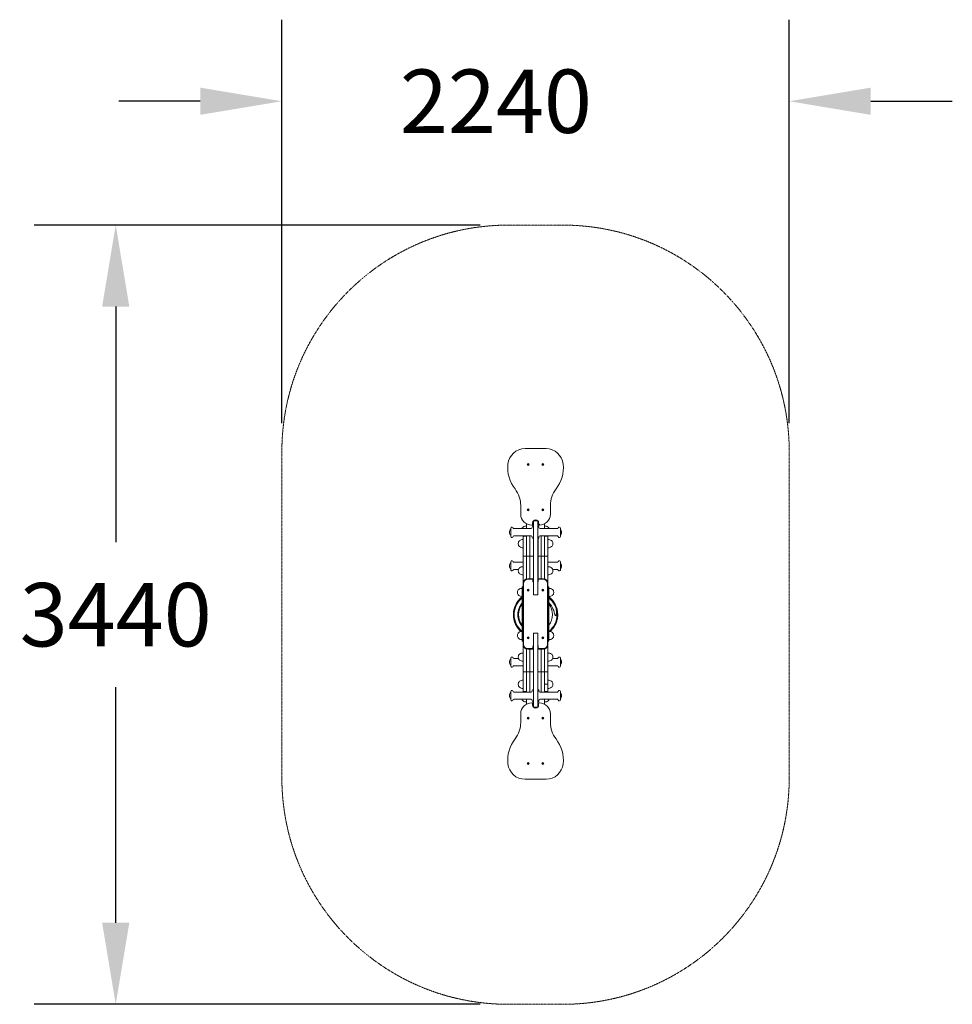
# Model space of a CAD drawing. Units: millimetres. Extents: x -2277 to 1840, y -1720 to 2627.
import ezdxf

# ---------------------------------------------------------------- set-up
doc = ezdxf.new("R2010")
doc.units = ezdxf.units.MM
doc.header["$LTSCALE"] = 0.2
doc.linetypes.add('STRICHLINIE2', pattern=[9.525, 6.35, -3.175])
for name, color, linetype, lineweight in [('Bemaßung Sicherheitsbereich', 5, 'Continuous', 18), ('Konstruktion', 1, 'Continuous', 0), ('Sicherheitsber.', 142, 'STRICHLINIE2', 15)]:
    doc.layers.add(name, color=color, linetype=linetype, lineweight=lineweight)
doc.dimstyles.new('Standard$0', dxfattribs={"dimtxt": 0.18, "dimasz": 0.18, "dimexe": 0.18, "dimexo": 0.0625, "dimgap": 0.09, "dimtad": 0, "dimtih": 1, "dimtoh": 1, "dimdec": 4, "dimzin": 0, "dimdsep": 46, "dimtxsty": 'Standard', "dimcen": 0.09, "dimadec": 0, "dimazin": 0, "dimtfac": 1, "dimtdec": 4, "dimtofl": 0, "dimtmove": 0, "dimatfit": 3, "dimfxl": 0, "dimtolj": 1, "dimtzin": 0, "dimarcsym": 0})

# ---------------------------------------------------------------- blocks, each defined once
blk = doc.blocks.new('*D4')
at = {"layer": 'Bemaßung Sicherheitsbereich', "color": 0, "lineweight": -2, "transparency": 16777216}
for p, q in [((-1120, 845), (-1120, 2626.9)), ((1120, 845), (1120, 2626.9)), ((-1480, 2266.9), (-1840, 2266.9)), ((1480, 2266.9), (1840, 2266.9))]:
    blk.add_line(p, q, dxfattribs=at)
at = {"layer": 'Bemaßung Sicherheitsbereich', "color": 0, "transparency": 16777216}
for points in [[(-1480, 2326.9), (-1480, 2206.9), (-1120, 2266.9)], [(1480, 2326.9), (1480, 2206.9), (1120, 2266.9)]]:
    blk.add_solid(points, dxfattribs=at)
at = {"layer": 'Defpoints', "color": 0, "transparency": 16777216}
for p in [(-1120, 2266.9), (-1120, 720), (1120, 720)]:
    blk.add_point(p, dxfattribs=at)
at = {"layer": 'Bemaßung Sicherheitsbereich', "color": 0, "transparency": 16777216, "insert": (-175, 2266.9), "char_height": 280, "attachment_point": 5}
blk.add_mtext('\\A1;2240', dxfattribs=at)
blk = doc.blocks.new('*D5')
at = {"layer": 'Bemaßung Sicherheitsbereich', "color": 0, "lineweight": -2, "transparency": 16777216}
for p, q in [((-245, 1720), (-2213.5, 1720)), ((-1853.5, 1360), (-1853.5, 320)), ((-1853.5, -1360), (-1853.5, -320)), ((-245, -1720), (-2213.5, -1720))]:
    blk.add_line(p, q, dxfattribs=at)
at = {"layer": 'Bemaßung Sicherheitsbereich', "color": 0, "transparency": 16777216}
for points in [[(-1913.5, 1360), (-1793.5, 1360), (-1853.5, 1720)], [(-1913.5, -1360), (-1793.5, -1360), (-1853.5, -1720)]]:
    blk.add_solid(points, dxfattribs=at)
at = {"layer": 'Defpoints', "color": 0, "transparency": 16777216}
for p in [(-120, 1720), (-1853.5, -1720), (-120, -1720)]:
    blk.add_point(p, dxfattribs=at)
at = {"layer": 'Bemaßung Sicherheitsbereich', "color": 0, "transparency": 16777216, "insert": (-1853.5, 0), "char_height": 280, "attachment_point": 5}
blk.add_mtext('\\A1;3440', dxfattribs=at)

msp = doc.modelspace()

# ---------------------------------------------------------------- linework, layer by layer
at = {"layer": 'Konstruktion', "extrusion": (0, 0, -1)}
for p, q in [((46.3, 733.1), (-46.4, 733.1)), ((-34, 663.2), (-33.3, 665.1)), ((-32.7, 661.7), (-34, 663.2)), ((-33.3, 665.1), (-31.4, 665.5)), ((-30.7, 662.1), (-32.7, 661.7)), ((-31.4, 665.5), (-30.1, 663.9)), ((-30.1, 663.9), (-30.7, 662.1)), ((30, 663.2), (30.7, 665.1)), ((31.3, 661.7), (30, 663.2)), ((30.7, 665.1), (32.6, 665.5)), ((33.3, 662.1), (31.3, 661.7)), ((32.6, 665.5), (33.9, 663.9)), ((33.9, 663.9), (33.3, 662.1)), ((-65.5, 482), (-65.5, 444)), ((65.4, 444), (65.4, 482)), ((-34, 463.2), (-33.3, 465.1)), ((-32.7, 461.7), (-34, 463.2)), ((-33.3, 465.1), (-31.4, 465.5)), ((-30.7, 462.1), (-32.7, 461.7)), ((-31.4, 465.5), (-30.1, 463.9)), ((-30.1, 463.9), (-30.7, 462.1)), ((30, 463.2), (30.7, 465.1)), ((31.3, 461.7), (30, 463.2)), ((30.7, 465.1), (32.6, 465.5)), ((33.3, 462.1), (31.3, 461.7)), ((32.6, 465.5), (33.9, 463.9)), ((33.9, 463.9), (33.3, 462.1)), ((-39.5, 401.1), (-39.5, 399.1)), ((-39.5, 399.1), (-39.5, 379.9)), ((-17, 395.5), (-12.5, 395.5)), ((-13.5, 405.6), (-13.5, 399.5)), ((-12.5, 395.5), (-13.5, 399.5)), ((-11.5, 395.7), (-11.5, 390.8)), ((-9.5, 408.3), (-9.5, 415.1)), ((9.5, 415.1), (-9.5, 415.1)), ((-9.5, 408.3), (-9.5, 407.9)), ((-9.5, 322.8), (-9.5, 407.9)), ((9.5, 415.1), (9.5, 408.3)), ((9.5, 407.9), (9.5, 408.3)), ((9.5, 407.9), (9.5, 322.8)), ((9.5, 398.5), (13.5, 399.5)), ((11.5, 390.8), (11.5, 395.7)), ((13.5, 399.5), (12.5, 395.5)), ((12.5, 395.5), (16.9, 395.5)), ((13.5, 399.5), (13.5, 405.6)), ((16.9, 399.5), (13.5, 399.5)), ((16.9, 395.5), (16.9, 399.5)), ((39.5, 399.1), (39.5, 401.1)), ((39.5, 379.9), (39.5, 399.1)), ((-114.7, 365.8), (-114.7, 361.9)), ((-109.5, 382.1), (-109.5, 345.6)), ((-103.5, 386.1), (-105.5, 386.1)), ((-20, 379.9), (-96.5, 379.9)), ((-20, 347.9), (-96.5, 347.9)), ((-55.2, 387.1), (-55.2, 387.1)), ((-55.2, 387.1), (-55.2, 387.1)), ((-39.5, 347.9), (-39.5, 258.3)), ((-24.5, 347.9), (-24.5, 258.3)), ((-15, 386.9), (-15, 384.9)), ((-9.5, 390.9), (-11, 390.9)), ((9.5, 390.9), (11, 390.9)), ((15, 384.9), (15, 386.9)), ((20, 379.9), (96.5, 379.9)), ((20, 347.9), (96.5, 347.9)), ((24.5, 347.9), (24.5, 258.3)), ((24.5, 258.3), (24.5, 347.9)), ((39.5, 258.3), (39.5, 347.9)), ((55.2, 387.1), (55.2, 387.1)), ((103.5, 386.1), (105.5, 386.1)), ((109.5, 345.6), (109.5, 382.1)), ((114.6, 361.9), (114.6, 365.8)), ((-103.5, 341.6), (-105.5, 341.6)), ((-76.3, 315), (-76.3, 312.5)), ((-70.2, 327.1), (-70.2, 327.1)), ((-70.2, 327.1), (-70.2, 327.1)), ((-54.5, 313), (-54.5, 344.3)), ((-54.5, 313), (-54.5, 257.8)), ((-52.5, 346.3), (-41.5, 346.3)), ((-15, 342.9), (-15, 340.9)), ((-9.5, 336.9), (-11, 336.9)), ((-9.5, 322.8), (-9.5, 316)), ((-9.5, 289.4), (-9.5, 316)), ((9.5, 336.9), (11, 336.9)), ((9.5, 316), (9.5, 322.8)), ((9.5, 316), (9.5, 289.4)), ((11.5, 258.3), (11.5, 336.9)), ((15, 340.9), (15, 342.9)), ((52.5, 346.3), (41.5, 346.3)), ((54.5, 344.3), (54.5, 313)), ((54.5, 257.8), (54.5, 313)), ((70.2, 327.1), (70.2, 327.1)), ((76.2, 312.5), (76.2, 315)), ((103.5, 341.6), (105.5, 341.6)), ((-70.2, 300.5), (-70.2, 300.5)), ((-9.5, 262.2), (-9.5, 289.4)), ((-9.5, 244.1), (-9.5, 262.2)), ((9.5, 289.4), (9.5, 262.2)), ((9.5, 262.2), (9.5, 244.1)), ((70.2, 300.5), (70.2, 300.5)), ((70.2, 300.5), (70.2, 300.5)), ((-114.7, 217.5), (-114.7, 213.6)), ((-109.5, 233.8), (-109.5, 197.3)), ((-103.5, 237.8), (-105.5, 237.8)), ((-54.5, 231.5), (-96.5, 231.5)), ((-54.5, 257.8), (-54.5, 138.3)), ((-41.5, 258.3), (-52.5, 258.3)), ((-39.5, 258.3), (-39.5, 157.6)), ((-39.5, 157.6), (-39.5, 257.8)), ((-26.5, 258.3), (-37.5, 258.3)), ((-24.5, 158.3), (-24.5, 258.3)), ((-24.5, 258.3), (-24.5, 158.3)), ((-11.5, 258.3), (-22.5, 258.3)), ((-9.5, 244.1), (-9.5, 203.7)), ((9.5, 203.7), (9.5, 244.1)), ((11.5, 158.3), (11.5, 258.3)), ((11.5, 258.3), (22.5, 258.3)), ((24.5, 258.3), (24.5, 158.3)), ((24.5, 158.3), (24.5, 258.3)), ((26.5, 258.3), (37.5, 258.3)), ((39.5, 157.6), (39.5, 258.3)), ((39.5, 257.8), (39.5, 157.6)), ((52.5, 258.3), (41.5, 258.3)), ((54.5, 138.3), (54.5, 257.8)), ((54.5, 231.5), (96.5, 231.5)), ((103.5, 237.8), (105.5, 237.8)), ((109.5, 197.3), (109.5, 233.8)), ((114.6, 213.6), (114.6, 217.5)), ((-103.5, 193.3), (-105.5, 193.3)), ((-75.6, 199.5), (-96.5, 199.5)), ((-76.3, 195.1), (-76.3, 192.5)), ((-70.2, 207.1), (-70.2, 207.1)), ((-70.2, 207.1), (-70.2, 207.1)), ((-70.2, 180.5), (-70.2, 180.5)), ((-9.5, 191.4), (-9.5, 203.7)), ((-9.5, 191.4), (-9.5, 190.4)), ((-9.5, 190.4), (-9.5, 93.9)), ((9.5, 203.7), (9.5, 191.4)), ((9.5, 190.4), (9.5, 191.4)), ((9.5, 93.9), (9.5, 190.4)), ((70.2, 207.1), (70.2, 207.1)), ((70.2, 180.5), (70.2, 180.5)), ((70.2, 180.5), (70.2, 180.5)), ((75.6, 199.5), (96.5, 199.5)), ((76.2, 192.5), (76.2, 195.1)), ((103.5, 193.3), (105.5, 193.3)), ((-54.5, 138.3), (-54.5, -131.7)), ((-52.5, -131.7), (-52.5, 138.3)), ((-9.5, 158.3), (-34.5, 158.3)), ((-34.5, 156.3), (-11.5, 156.3)), ((-11.5, 156.3), (-11.5, 147.3)), ((34.5, 158.3), (9.5, 158.3)), ((11.5, 156.3), (34.5, 156.3)), ((11.5, 147.3), (11.5, 156.3)), ((52.5, 138.3), (52.5, -131.7)), ((54.5, -131.7), (54.5, 138.3)), ((-80.2, 99.5), (-80.2, 97)), ((-74.2, 111.6), (-74.2, 111.6)), ((-74.2, 111.6), (-74.2, 111.6)), ((-58.5, 117.3), (-58.5, 123.3)), ((-58.5, 123.3), (-54.5, 123.3)), ((-58.5, 117.3), (-58.5, 104.9)), ((-58.5, 104.9), (-58.5, -98.3)), ((-34, 108.3), (-33, 110)), ((-33, 106.5), (-34, 108.3)), ((-33, 110), (-31, 110)), ((-31, 106.5), (-33, 106.5)), ((-31, 110), (-30, 108.3)), ((-30, 108.3), (-31, 106.5)), ((-9.5, 87.8), (-9.5, 93.9)), ((9.5, 87.8), (-9.5, 87.8)), ((9.5, 93.9), (9.5, 87.8)), ((30, 108.3), (31, 110)), ((31, 106.5), (30, 108.3)), ((31, 110), (33, 110)), ((33, 106.5), (31, 106.5)), ((33, 110), (34, 108.3)), ((34, 108.3), (33, 106.5)), ((54.5, 123.3), (58.5, 123.3)), ((58.5, 123.3), (58.5, 117.3)), ((58.5, 104.9), (58.5, 117.3)), ((58.5, -98.3), (58.5, 104.9)), ((74.2, 111.6), (74.2, 111.6)), ((80.2, 97), (80.2, 99.5)), ((-74.2, 85), (-74.2, 85)), ((74.2, 85), (74.2, 85)), ((74.2, 85), (74.2, 85)), ((-74.2, -78.4), (-74.2, -78.4)), ((-9.5, -87.3), (-9.5, -81.3)), ((-9.5, -81.3), (9.5, -81.3)), ((9.5, -81.3), (9.5, -87.3)), ((74.2, -78.4), (74.2, -78.4)), ((-80.2, -90.5), (-80.2, -93)), ((-74.2, -105), (-74.2, -105)), ((-58.5, -98.3), (-58.5, -110.8)), ((-58.5, -116.7), (-58.5, -110.8)), ((-54.5, -116.7), (-58.5, -116.7)), ((-34, -101.7), (-33, -100)), ((-33, -103.5), (-34, -101.7)), ((-33, -100), (-31, -100)), ((-31, -103.5), (-33, -103.5)), ((-31, -100), (-30, -101.7)), ((-30, -101.7), (-31, -103.5)), ((-9.5, -87.3), (-9.5, -183.9)), ((9.5, -183.9), (9.5, -87.3)), ((30, -101.7), (31, -100)), ((31, -103.5), (30, -101.7)), ((31, -100), (33, -100)), ((33, -103.5), (31, -103.5)), ((33, -100), (34, -101.7)), ((34, -101.7), (33, -103.5)), ((58.5, -116.7), (54.5, -116.7)), ((58.5, -110.8), (58.5, -98.3)), ((58.5, -110.8), (58.5, -116.7)), ((74.2, -105), (74.2, -105)), ((80.2, -93), (80.2, -90.5)), ((-54.5, -131.7), (-54.5, -251.3)), ((-39.5, -151.1), (-39.5, -251.8)), ((-39.5, -251.3), (-39.5, -151.1)), ((-11.5, -149.7), (-34.5, -149.7)), ((-34.5, -151.7), (-9.5, -151.7)), ((-24.5, -251.8), (-24.5, -151.7)), ((-24.5, -151.7), (-24.5, -251.8)), ((-11.5, -140.7), (-11.5, -149.7)), ((9.5, -151.7), (34.5, -151.7)), ((11.5, -149.7), (11.5, -140.7)), ((34.5, -149.7), (11.5, -149.7)), ((24.5, -151.7), (24.5, -251.8)), ((24.5, -251.8), (24.5, -151.7)), ((39.5, -151.1), (39.5, -251.3)), ((39.5, -251.8), (39.5, -151.1)), ((54.5, -251.3), (54.5, -131.7)), ((-114.7, -207), (-114.7, -210.9)), ((-109.5, -190.7), (-109.5, -227.2)), ((-103.5, -186.7), (-105.5, -186.7)), ((-75.6, -193), (-96.5, -193)), ((-76.3, -186), (-76.3, -188.5)), ((-70.2, -174), (-70.2, -173.9)), ((-70.2, -173.9), (-70.2, -173.9)), ((-70.2, -200.6), (-70.2, -200.6)), ((-9.5, -183.9), (-9.5, -184.9)), ((-9.5, -197.2), (-9.5, -184.9)), ((-9.5, -197.2), (-9.5, -237.6)), ((9.5, -184.9), (9.5, -183.9)), ((9.5, -184.9), (9.5, -197.2)), ((9.5, -237.6), (9.5, -197.2)), ((70.2, -173.9), (70.2, -173.9)), ((70.2, -200.6), (70.2, -200.6)), ((70.2, -200.6), (70.2, -200.6)), ((75.6, -193), (96.5, -193)), ((76.2, -188.5), (76.2, -186)), ((103.5, -186.7), (105.5, -186.7)), ((109.5, -227.2), (109.5, -190.7)), ((114.6, -210.9), (114.6, -207)), ((-103.5, -231.2), (-105.5, -231.2)), ((-54.5, -225), (-96.5, -225)), ((-54.5, -251.3), (-54.5, -306.5)), ((-52.5, -251.7), (-41.5, -251.7)), ((-39.5, -251.8), (-39.5, -341.3)), ((-26.5, -251.7), (-37.5, -251.7)), ((-24.5, -341.3), (-24.5, -251.8)), ((-24.5, -251.8), (-24.5, -341.3)), ((-11.5, -251.7), (-22.5, -251.7)), ((-9.5, -255.6), (-9.5, -237.6)), ((-9.5, -282.9), (-9.5, -255.6)), ((9.5, -237.6), (9.5, -255.6)), ((9.5, -255.6), (9.5, -282.9)), ((11.5, -251.7), (22.5, -251.7)), ((24.5, -251.8), (24.5, -341.3)), ((24.5, -341.3), (24.5, -251.8)), ((26.5, -251.7), (37.5, -251.7)), ((39.5, -341.3), (39.5, -251.8)), ((41.5, -251.7), (52.5, -251.7)), ((54.5, -225), (96.5, -225)), ((54.5, -306.5), (54.5, -251.3)), ((103.5, -231.2), (105.5, -231.2)), ((-70.2, -293.9), (-70.2, -293.9)), ((-9.5, -309.5), (-9.5, -282.9)), ((9.5, -282.9), (9.5, -309.5)), ((70.2, -293.9), (70.2, -293.9)), ((-109.5, -339.1), (-109.5, -339.1)), ((-109.5, -339.1), (-109.5, -375.6)), ((-105.5, -335.1), (-105.5, -335.1)), ((-103.5, -335.1), (-105.5, -335.1)), ((-103.5, -335.1), (-103.5, -335.1)), ((-99.5, -338.3), (-99.5, -338.3)), ((-96.5, -341.3), (-96.5, -341.3)), ((-20, -341.3), (-96.5, -341.3)), ((-76.3, -306), (-76.3, -308.5)), ((-70.2, -320.5), (-70.2, -320.5)), ((-54.5, -337.7), (-54.5, -306.5)), ((-52.5, -339.7), (-41.5, -339.7)), ((-20, -341.3), (-20, -341.3)), ((-15, -334.3), (-15, -334.3)), ((-15, -334.3), (-15, -336.3)), ((-11, -330.3), (-11, -330.3)), ((-9.5, -330.3), (-11, -330.3)), ((-9.5, -309.5), (-9.5, -316.2)), ((-9.5, -401.4), (-9.5, -316.2)), ((9.5, -316.2), (9.5, -309.5)), ((9.5, -316.2), (9.5, -401.4)), ((9.5, -330.3), (11, -330.3)), ((11, -330.3), (11, -330.3)), ((15, -336.3), (15, -334.3)), ((15, -334.3), (15, -334.3)), ((20, -341.3), (20, -341.3)), ((20, -341.3), (96.5, -341.3)), ((52.5, -306.5), (41.5, -306.5)), ((52.5, -339.7), (41.5, -339.7)), ((54.5, -306.5), (54.5, -337.7)), ((70.2, -320.5), (70.2, -320.5)), ((70.2, -320.5), (70.2, -320.5)), ((76.2, -308.5), (76.2, -306)), ((96.5, -341.3), (96.5, -341.3)), ((99.5, -338.3), (99.5, -338.3)), ((103.5, -335.1), (103.5, -335.1)), ((103.5, -335.1), (105.5, -335.1)), ((105.5, -335.1), (105.5, -335.1)), ((109.5, -375.6), (109.5, -339.1)), ((109.5, -339.1), (109.5, -339.1)), ((-114.7, -355.4), (-114.7, -359.3)), ((-103.5, -379.6), (-105.5, -379.6)), ((-20, -373.3), (-96.5, -373.3)), ((-55.2, -380.6), (-55.2, -380.6)), ((-39.5, -373.3), (-39.5, -392.5)), ((-12.5, -389), (-17, -389)), ((-15, -378.3), (-15, -380.3)), ((-13.5, -393), (-12.5, -389)), ((-9.5, -384.3), (-11, -384.3)), ((9.5, -384.3), (11, -384.3)), ((12.5, -389), (13.5, -393)), ((16.9, -389), (12.5, -389)), ((15, -380.3), (15, -378.3)), ((20, -373.3), (96.5, -373.3)), ((39.5, -392.5), (39.5, -373.3)), ((55.2, -380.5), (55.2, -380.6)), ((55.2, -380.6), (55.2, -380.6)), ((103.5, -379.6), (105.5, -379.6)), ((114.6, -359.3), (114.6, -355.4)), ((-39.5, -392.5), (-39.5, -394.5)), ((-13.5, -393), (-13.5, -399)), ((-13.5, -399), (-9.5, -399)), ((-9.5, -401.4), (-9.5, -401.8)), ((-9.5, -408.5), (-9.5, -401.8)), ((-9.5, -408.5), (9.5, -408.5)), ((13.5, -399), (9.5, -399)), ((9.5, -401.8), (9.5, -401.4)), ((9.5, -401.8), (9.5, -408.5)), ((13.5, -399), (13.5, -393)), ((39.5, -394.5), (39.5, -392.5)), ((-65.5, -437.5), (-65.5, -475.4)), ((-33.8, -457.9), (-33.7, -455.9)), ((-32.1, -459), (-33.8, -457.9)), ((-33.7, -455.9), (-31.9, -455)), ((-30.3, -458.1), (-32.1, -459)), ((-31.9, -455), (-30.2, -456.1)), ((-30.2, -456.1), (-30.3, -458.1)), ((30.2, -457.9), (30.3, -455.9)), ((31.9, -459), (30.2, -457.9)), ((30.3, -455.9), (32.1, -455)), ((33.7, -458.1), (31.9, -459)), ((32.1, -455), (33.8, -456.1)), ((33.8, -456.1), (33.7, -458.1)), ((65.4, -475.4), (65.4, -437.5)), ((-33.8, -657.9), (-33.7, -655.9)), ((-32.1, -659), (-33.8, -657.9)), ((-33.7, -655.9), (-31.9, -655)), ((-30.3, -658.1), (-32.1, -659)), ((-31.9, -655), (-30.2, -656.1)), ((-30.2, -656.1), (-30.3, -658.1)), ((30.2, -657.9), (30.3, -655.9)), ((31.9, -659), (30.2, -657.9)), ((30.3, -655.9), (32.1, -655)), ((33.7, -658.1), (31.9, -659)), ((32.1, -655), (33.8, -656.1)), ((33.8, -656.1), (33.7, -658.1)), ((-46.4, -726.6), (46.3, -726.6))]:
    msp.add_line(p, q, dxfattribs=at)
for centre, radius in [((32, 663.6), 4.34), ((32, 663.6), 3), ((-32, 663.6), 4.34), ((-32, 663.6), 3), ((32, 463.6), 4.34), ((32, 463.6), 3), ((-32, 463.6), 4.34), ((-32, 463.6), 3), ((32, 108.3), 4.34), ((32, 108.3), 3), ((-32, 108.3), 4.34), ((-32, 108.3), 3), ((32, -101.7), 4.34), ((32, -101.7), 3), ((-32, -101.7), 4.34), ((-32, -101.7), 3), ((32, -457), 4.34), ((32, -457), 3), ((-32, -457), 4.34), ((-32, -457), 3), ((32, -657), 4.34), ((32, -657), 3), ((-32, -657), 4.34), ((-32, -657), 3)]:
    msp.add_circle(centre, radius, dxfattribs=at)
for centre, radius, start, end in [((46.4, 657.1), 76, 6.0303, 90), ((-46.3, 657.1), 76, 90, 173.9697), ((-30.2, 649), 153, 322.1154, 6.0303), ((30.3, 649), 153, 173.9697, 217.8846), ((184.5, 482), 119, 142.1154, 180), ((-184.4, 482), 119, 0, 37.8846), ((17, 444), 48.5, 270, 0), ((-16.9, 444), 48.5, 180, 270), ((40.9, 367.8), 24, 53.442, 93.298), ((0, 405.6), 13.5, 0, 180), ((12.5, 398.5), 3, 180, 270), ((-12.5, 398.5), 3, 270, 0), ((-40.9, 367.8), 24, 86.702, 126.558), ((99.7, 365.8), 15, 0, 48.843), ((99.7, 361.9), 15, 311.157, 0), ((105.5, 382.1), 4, 0, 90), ((103.5, 382.1), 4, 90, 180), ((96.5, 382.9), 3, 270, 0), ((96.5, 344.9), 3, 0, 90), ((46.3, 375), 15, 18.6984, 53.4258), ((20, 384.9), 5, 180, 270), ((20, 342.9), 5, 90, 180), ((11, 386.9), 4, 0, 90), ((-11, 386.9), 4, 90, 180), ((-20, 384.9), 5, 270, 0), ((-20, 342.9), 5, 0, 90), ((-46.2, 375), 15, 126.5742, 161.3016), ((-96.5, 382.9), 3, 180, 270), ((-96.5, 344.9), 3, 90, 180), ((-103.5, 382.1), 4, 0, 90), ((-105.5, 382.1), 4, 90, 180), ((-99.6, 365.8), 15, 131.157, 180), ((-99.6, 361.9), 15, 180, 228.843), ((105.5, 345.6), 4, 270, 0), ((103.5, 345.6), 4, 180, 270), ((61.3, 315), 15, 0, 53.4258), ((61.3, 312.5), 15, 306.5742, 0), ((55.9, 307.8), 24, 53.442, 93.298), ((52.5, 344.3), 2, 0, 90), ((41.5, 344.3), 2, 90, 180), ((11, 340.9), 4, 270, 0), ((-11, 340.9), 4, 180, 270), ((-41.5, 344.3), 2, 0, 90), ((-52.5, 344.3), 2, 90, 180), ((-55.9, 307.8), 24, 86.702, 126.558), ((-61.2, 315), 15, 126.5742, 180), ((-61.2, 312.5), 15, 180, 233.4258), ((-103.5, 345.6), 4, 270, 0), ((-105.5, 345.6), 4, 180, 270), ((55.9, 319.7), 24, 266.702, 306.558), ((-55.9, 319.7), 24, 233.442, 273.298), ((99.7, 217.5), 15, 0, 48.843), ((105.5, 233.8), 4, 0, 90), ((103.5, 233.8), 4, 90, 180), ((96.5, 234.5), 3, 270, 0), ((-96.5, 234.5), 3, 180, 270), ((-103.5, 233.8), 4, 0, 90), ((-105.5, 233.8), 4, 90, 180), ((-99.6, 217.5), 15, 131.157, 180), ((99.7, 213.6), 15, 311.157, 0), ((105.5, 197.3), 4, 270, 0), ((103.5, 197.3), 4, 180, 270), ((96.5, 196.5), 3, 0, 90), ((61.3, 195.1), 15, 0, 53.4258), ((61.3, 192.5), 15, 306.5742, 0), ((55.9, 187.8), 24, 53.442, 93.298), ((55.9, 199.8), 24, 266.702, 306.558), ((-55.9, 187.8), 24, 86.702, 126.558), ((-55.9, 199.8), 24, 233.442, 273.298), ((-61.2, 195.1), 15, 126.5742, 180), ((-61.2, 192.5), 15, 180, 233.4258), ((-96.5, 196.5), 3, 90, 180), ((-103.5, 197.3), 4, 270, 0), ((-105.5, 197.3), 4, 180, 270), ((-99.6, 213.6), 15, 180, 228.843), ((34.5, 138.3), 20, 0, 90), ((34.5, 138.3), 18, 0, 90), ((4.5, 147.3), 7, 315.5847, 0), ((-4.5, 147.3), 7, 180, 224.4153), ((-34.5, 138.3), 20, 90, 180), ((-34.5, 138.3), 18, 90, 180), ((65.2, 99.5), 15, 0, 53.4258), ((65.2, 97), 15, 306.5742, 0), ((59.9, 92.3), 24, 53.442, 93.298), ((-59.9, 92.3), 24, 86.702, 126.558), ((-65.2, 99.5), 15, 126.5742, 180), ((-65.2, 97), 15, 180, 233.4258), ((0, 0.3), 94.5, 308.5054, 51.7902), ((0, 0.3), 75, 321.2314, 38.7686), ((59.9, 104.2), 24, 266.702, 306.558), ((-59.9, 104.2), 24, 233.442, 273.298), ((0, 0.3), 94.5, 128.2098, 231.4946), ((0, 0.3), 75, 141.2314, 218.7686), ((65.2, -90.5), 15, 0, 53.4258), ((59.9, -97.7), 24, 53.442, 93.298), ((-59.9, -97.7), 24, 86.702, 126.558), ((-65.2, -90.5), 15, 126.5742, 180), ((65.2, -93), 15, 306.5742, 0), ((59.9, -85.8), 24, 266.702, 306.558), ((-59.9, -85.8), 24, 233.442, 273.298), ((-65.2, -93), 15, 180, 233.4258), ((55.9, -193.2), 24, 53.442, 93.298), ((34.5, -131.7), 20, 270, 0), ((34.5, -131.7), 18, 270, 0), ((4.5, -140.7), 7, 0, 44.4153), ((-4.5, -140.7), 7, 135.5847, 180), ((-34.5, -131.7), 18, 180, 270), ((-34.5, -131.7), 20, 180, 270), ((-55.9, -193.2), 24, 86.702, 126.558), ((99.7, -207), 15, 0, 48.843), ((99.7, -210.9), 15, 311.157, 0), ((105.5, -190.7), 4, 0, 90), ((103.5, -190.7), 4, 90, 180), ((96.5, -190), 3, 270, 0), ((61.3, -186), 15, 0, 53.4258), ((61.3, -188.5), 15, 306.5742, 0), ((55.9, -181.3), 24, 266.702, 306.558), ((-55.9, -181.3), 24, 233.442, 273.298), ((-61.2, -186), 15, 126.5742, 180), ((-61.2, -188.5), 15, 180, 233.4258), ((-96.5, -190), 3, 180, 270), ((-103.5, -190.7), 4, 0, 90), ((-105.5, -190.7), 4, 90, 180), ((-99.6, -207), 15, 131.157, 180), ((-99.6, -210.9), 15, 180, 228.843), ((105.5, -227.2), 4, 270, 0), ((103.5, -227.2), 4, 180, 270), ((96.5, -228), 3, 0, 90), ((-96.5, -228), 3, 90, 180), ((-103.5, -227.2), 4, 270, 0), ((-105.5, -227.2), 4, 180, 270), ((61.3, -306), 15, 0, 53.4258), ((55.9, -313.2), 24, 53.442, 93.298), ((-55.9, -313.2), 24, 86.702, 126.558), ((-61.2, -306), 15, 126.5742, 180), ((99.7, -355.4), 15, 0, 48.843), ((105.5, -339.1), 4, 0, 90), ((103.5, -339.1), 4, 90, 180), ((96.5, -338.3), 3, 270, 0), ((61.3, -308.5), 15, 306.5742, 0), ((55.9, -301.3), 24, 266.702, 306.558), ((52.5, -337.7), 2, 270, 0), ((41.5, -337.7), 2, 180, 270), ((20, -336.3), 5, 180, 270), ((11, -334.3), 4, 0, 90), ((-11, -334.3), 4, 90, 180), ((-20, -336.3), 5, 270, 0), ((-41.5, -337.7), 2, 270, 0), ((-52.5, -337.7), 2, 180, 270), ((-55.9, -301.3), 24, 233.442, 273.298), ((-61.2, -308.5), 15, 180, 233.4258), ((-96.5, -338.3), 3, 180, 270), ((-103.5, -339.1), 4, 0, 90), ((-105.5, -339.1), 4, 90, 180), ((-99.6, -355.4), 15, 131.157, 180), ((99.7, -359.3), 15, 311.157, 0), ((105.5, -375.6), 4, 270, 0), ((103.5, -375.6), 4, 180, 270), ((96.5, -376.3), 3, 0, 90), ((17, -437.5), 48.5, 0, 90), ((46.3, -368.5), 15, 306.5742, 341.3016), ((40.9, -361.3), 24, 266.702, 306.558), ((20, -378.3), 5, 90, 180), ((11, -380.3), 4, 270, 0), ((12.5, -392), 3, 90, 180), ((-12.5, -392), 3, 0, 90), ((-11, -380.3), 4, 180, 270), ((-20, -378.3), 5, 0, 90), ((-16.9, -437.5), 48.5, 90, 180), ((-40.9, -361.3), 24, 233.442, 273.298), ((-46.2, -368.5), 15, 198.6984, 233.4258), ((-96.5, -376.3), 3, 90, 180), ((-103.5, -375.6), 4, 270, 0), ((-105.5, -375.6), 4, 180, 270), ((-99.6, -359.3), 15, 180, 228.843), ((0, -399), 13.5, 180, 0), ((184.5, -475.4), 119, 180, 217.8846), ((-184.4, -475.4), 119, 322.1154, 0), ((-30.2, -642.5), 153, 353.9697, 37.8846), ((30.3, -642.5), 153, 142.1154, 186.0303), ((46.4, -650.6), 76, 270, 353.9697), ((-46.3, -650.6), 76, 186.0303, 270)]:
    msp.add_arc(centre, radius, start, end, dxfattribs=at)
at = {"layer": 'Konstruktion'}
for points, knots in [([(-54.5, 257.8), (-54.5, 257.8), (-54.5, 257.8), (-54.5, 257.8), (-54.5, 257.9), (-54.5, 257.9), (-54.4, 258), (-54.2, 258.1), (-54.1, 258.1), (-53.7, 258.2), (-53.5, 258.2), (-53, 258.3), (-52.8, 258.3), (-52.5, 258.3)], [-0.0006538, -0.0006538, -0.0006538, -0.0006538, 0, 0, 0.0428294, 0.0428294, 0.0855727, 0.0855727, 0.1650259, 0.1650259, 0.2423609, 0.2423609, 0.3186476, 0.3186476, 0.3186476, 0.3186476]), ([(-39.5, 257.8), (-39.5, 257.8), (-39.5, 257.8), (-39.5, 257.8), (-39.5, 257.9), (-39.6, 257.9), (-39.6, 258), (-39.8, 258.1), (-40, 258.1), (-40.3, 258.2), (-40.5, 258.2), (-41, 258.3), (-41.3, 258.3), (-41.5, 258.3)], [-0.3190016, -0.3190016, -0.3190016, -0.3190016, -0.3183484, -0.3183484, -0.2755593, -0.2755593, -0.232856, -0.232856, -0.1534775, -0.1534775, -0.0762151, -0.0762151, 0, 0, 0, 0]), ([(-39.5, 258.3), (-39.5, 258.3), (-39.5, 258.3), (-39.5, 258.3), (-39.5, 258.3), (-39.3, 258.3), (-39.1, 258.3), (-38.8, 258.3), (-38.5, 258.3), (-38.1, 258.3), (-37.8, 258.3), (-37.5, 258.3), (-37.5, 258.3), (-37.5, 258.3)], [-0.6295136, -0.6295136, -0.6295136, -0.6295136, -0.6288562, -0.6288562, -0.5506975, -0.5506975, -0.4725469, -0.4725469, -0.3944124, -0.3944124, -0.3162927, -0.3162927, -0.3143406, -0.3143406, -0.3143406, -0.3143406]), ([(-24.5, 258.3), (-24.5, 258.3), (-24.5, 258.3), (-24.5, 258.3), (-24.5, 258.3), (-24.6, 258.3), (-24.6, 258.3), (-24.8, 258.3), (-24.9, 258.3), (-25.3, 258.3), (-25.5, 258.3), (-26, 258.3), (-26.3, 258.3), (-26.5, 258.3)], [-0.0006574, -0.0006574, -0.0006574, -0.0006574, 0, 0, 0.0409584, 0.0409584, 0.0819161, 0.0819161, 0.1600549, 0.1600549, 0.2381778, 0.2381778, 0.3143406, 0.3143406, 0.3143406, 0.3143406]), ([(-24.5, 258.3), (-24.5, 258.3), (-24.5, 258.3), (-24.5, 258.3), (-24.5, 258.3), (-24.3, 258.3), (-24.1, 258.3), (-23.8, 258.3), (-23.5, 258.3), (-23.1, 258.3), (-22.8, 258.3), (-22.5, 258.3), (-22.5, 258.3), (-22.5, 258.3)], [-0.6295136, -0.6295136, -0.6295136, -0.6295136, -0.6288562, -0.6288562, -0.5506975, -0.5506975, -0.4725469, -0.4725469, -0.3944124, -0.3944124, -0.3162927, -0.3162927, -0.3143406, -0.3143406, -0.3143406, -0.3143406]), ([(-9.5, 258.3), (-9.5, 258.3), (-9.5, 258.3), (-9.5, 258.3), (-9.5, 258.3), (-9.6, 258.3), (-9.6, 258.3), (-9.8, 258.3), (-9.9, 258.3), (-10.3, 258.3), (-10.5, 258.3), (-11, 258.3), (-11.3, 258.3), (-11.5, 258.3)], [-0.0006574, -0.0006574, -0.0006574, -0.0006574, 0, 0, 0.0409584, 0.0409584, 0.0819161, 0.0819161, 0.1600549, 0.1600549, 0.2381778, 0.2381778, 0.3143406, 0.3143406, 0.3143406, 0.3143406]), ([(9.5, 258.3), (9.5, 258.3), (9.5, 258.3), (9.5, 258.3), (9.5, 258.3), (9.7, 258.3), (9.9, 258.3), (10.2, 258.3), (10.5, 258.3), (10.9, 258.3), (11.2, 258.3), (11.5, 258.3), (11.5, 258.3), (11.5, 258.3)], [-0.6295136, -0.6295136, -0.6295136, -0.6295136, -0.6288562, -0.6288562, -0.5506975, -0.5506975, -0.4725469, -0.4725469, -0.3944124, -0.3944124, -0.3162927, -0.3162927, -0.3143406, -0.3143406, -0.3143406, -0.3143406]), ([(24.5, 258.3), (24.5, 258.3), (24.5, 258.3), (24.5, 258.3), (24.5, 258.3), (24.4, 258.3), (24.4, 258.3), (24.2, 258.3), (24.1, 258.3), (23.7, 258.3), (23.5, 258.3), (23, 258.3), (22.7, 258.3), (22.5, 258.3)], [-0.0006574, -0.0006574, -0.0006574, -0.0006574, 0, 0, 0.0409584, 0.0409584, 0.0819161, 0.0819161, 0.1600549, 0.1600549, 0.2381778, 0.2381778, 0.3143406, 0.3143406, 0.3143406, 0.3143406]), ([(24.5, 258.3), (24.5, 258.3), (24.5, 258.3), (24.5, 258.3), (24.5, 258.3), (24.7, 258.3), (24.9, 258.3), (25.2, 258.3), (25.5, 258.3), (25.9, 258.3), (26.2, 258.3), (26.5, 258.3), (26.5, 258.3), (26.5, 258.3)], [-0.6295136, -0.6295136, -0.6295136, -0.6295136, -0.6288562, -0.6288562, -0.5506975, -0.5506975, -0.4725469, -0.4725469, -0.3944124, -0.3944124, -0.3162927, -0.3162927, -0.3143406, -0.3143406, -0.3143406, -0.3143406]), ([(39.5, 258.3), (39.5, 258.3), (39.5, 258.3), (39.5, 258.3), (39.5, 258.3), (39.4, 258.3), (39.4, 258.3), (39.2, 258.3), (39.1, 258.3), (38.7, 258.3), (38.5, 258.3), (38, 258.3), (37.7, 258.3), (37.5, 258.3)], [-0.0006574, -0.0006574, -0.0006574, -0.0006574, 0, 0, 0.0409584, 0.0409584, 0.0819161, 0.0819161, 0.1600549, 0.1600549, 0.2381778, 0.2381778, 0.3143406, 0.3143406, 0.3143406, 0.3143406]), ([(39.5, 257.8), (39.5, 257.8), (39.5, 257.8), (39.5, 257.8), (39.5, 257.9), (39.5, 257.9), (39.6, 258), (39.8, 258.1), (39.9, 258.1), (40.3, 258.2), (40.5, 258.2), (41, 258.3), (41.2, 258.3), (41.5, 258.3)], [-0.0006538, -0.0006538, -0.0006538, -0.0006538, 0, 0, 0.0428294, 0.0428294, 0.0855727, 0.0855727, 0.1650259, 0.1650259, 0.2423609, 0.2423609, 0.3186476, 0.3186476, 0.3186476, 0.3186476]), ([(54.5, 257.8), (54.5, 257.8), (54.5, 257.8), (54.5, 257.8), (54.5, 257.9), (54.4, 257.9), (54.4, 258), (54.2, 258.1), (54, 258.1), (53.7, 258.2), (53.5, 258.2), (53, 258.3), (52.7, 258.3), (52.5, 258.3)], [-0.3190016, -0.3190016, -0.3190016, -0.3190016, -0.3183484, -0.3183484, -0.2755593, -0.2755593, -0.232856, -0.232856, -0.1534775, -0.1534775, -0.0762151, -0.0762151, 0, 0, 0, 0]), ([(-63.9, -74), (-73.5, -65.8), (-81.4, -55.8), (-93, -33.2), (-96.6, -20.8), (-98.7, 4.7), (-97.3, 17.5), (-89.6, 42.1), (-83.3, 53.6), (-70, 69.2), (-64.5, 74.4), (-58.5, 78.9)], [-68.761315, -68.761315, -68.761315, -68.761315, -65.937884, -65.937884, -63.08666, -63.08666, -60.225228, -60.225228, -57.327859, -57.327859, -55.640406, -55.640406, -55.640406, -55.640406]), ([(-63.9, -74), (-64.9, -73.1), (-66, -72.2), (-70.8, -67.7), (-74.4, -63.8), (-80.8, -55.5), (-83.7, -51), (-88.7, -41.8), (-90.8, -37), (-94.3, -27), (-95.6, -21.9), (-97.4, -11.6), (-97.9, -6.3), (-98.1, 4.2), (-97.7, 9.5), (-96.2, 19.9), (-95, 25), (-91.8, 35), (-89.8, 39.9), (-85, 49.3), (-82.3, 53.8), (-76, 62.3), (-72.6, 66.3), (-65.6, 73.2), (-62.1, 76.2), (-58.5, 78.9)], [6.993442, 6.993442, 6.993442, 6.993442, 7.03555, 7.03555, 7.196558, 7.196558, 7.357566, 7.357566, 7.518574, 7.518574, 7.679583, 7.679583, 7.840591, 7.840591, 8.001599, 8.001599, 8.162607, 8.162607, 8.323615, 8.323615, 8.484623, 8.484623, 8.645631, 8.645631, 8.785402, 8.785402, 8.785402, 8.785402]), ([(-58.5, 51.9), (-64.5, 45.1), (-69.3, 37.3), (-76.3, 19.4), (-78.1, 9.3), (-77.9, -10.9), (-75.7, -20.9), (-68.5, -38), (-64, -45.1), (-58.5, -51.3)], [-17.949423, -17.949423, -17.949423, -17.949423, -15.218254, -15.218254, -12.188108, -12.188108, -9.141081, -9.141081, -6.631193, -6.631193, -6.631193, -6.631193]), ([(-58.5, -51.3), (-61.8, -47.6), (-68.7, -38.1), (-76, -20.9), (-78.9, -0.7), (-76.5, 19.6), (-69.4, 37.5), (-62.2, 47.7), (-58.5, 51.9)], [0.847599, 0.847599, 0.847599, 0.847599, 1.039016, 1.29877, 1.558524, 1.818279, 2.078033, 2.293994, 2.293994, 2.293994, 2.293994]), ([(-58.5, 51.9), (-59.5, 50.7), (-60.6, 49.5), (-63.2, 46.1), (-64.7, 43.9), (-67.5, 39.5), (-68.8, 37.2), (-71.1, 32.5), (-72.1, 30), (-74, 25.1), (-74.8, 22.6), (-76.1, 17.5), (-76.7, 14.9), (-77.5, 9.7), (-77.7, 7.1), (-78, 1.8), (-78, -0.8), (-77.8, -6.1), (-77.5, -8.7), (-76.7, -13.9), (-76.2, -16.5), (-74.9, -21.6), (-74.1, -24.1), (-72.3, -29.1), (-71.3, -31.5), (-69, -36.2), (-67.7, -38.6), (-64.9, -43), (-63.4, -45.2), (-60.8, -48.7), (-59.6, -50), (-58.5, -51.3)], [3182.197261, 3182.197261, 3182.197261, 3182.197261, 3187.008208, 3187.008208, 3194.907758, 3194.907758, 3202.807401, 3202.807401, 3210.707164, 3210.707164, 3218.607054, 3218.607054, 3226.507065, 3226.507065, 3234.407177, 3234.407177, 3242.307357, 3242.307357, 3250.207567, 3250.207567, 3258.107778, 3258.107778, 3266.00799, 3266.00799, 3273.908201, 3273.908201, 3281.808413, 3281.808413, 3289.708624, 3289.708624, 3294.967756, 3294.967756, 3294.967756, 3294.967756]), ([(58.5, 78.9), (59.6, 78.1), (60.6, 77.3), (65.8, 73.1), (69.6, 69.5), (76.5, 61.7), (79.7, 57.5), (85.3, 48.7), (87.8, 44.1), (92, 34.5), (93.7, 29.5), (96.3, 19.4), (97.1, 14.2), (98.1, 3.7), (98.1, -1.5), (97.4, -12), (96.6, -17.2), (94.2, -27.4), (92.6, -32.4), (88.5, -42.1), (86.1, -46.7), (80.6, -55.7), (77.5, -59.9), (70.9, -67.5), (67.5, -70.9), (63.9, -74)], [3.780969, 3.780969, 3.780969, 3.780969, 3.822513, 3.822513, 3.982616, 3.982616, 4.142764, 4.142764, 4.302964, 4.302964, 4.463221, 4.463221, 4.623541, 4.623541, 4.783929, 4.783929, 4.944387, 4.944387, 5.104919, 5.104919, 5.265525, 5.265525, 5.426203, 5.426203, 5.572929, 5.572929, 5.572929, 5.572929]), ([(58.5, 77.9), (58.7, 77.7), (59, 77.5), (68.4, 70), (76.1, 61), (87.4, 40.7), (90.5, 30.5), (92.5, 13.8), (92.2, 7.7), (90.9, 1.4), (90.4, -0.4), (89.6, -2), (89.3, -2.5), (88.9, -3), (88.7, -3.2), (88.4, -3.4), (88.3, -3.4), (88, -3.5), (87.9, -3.5), (87.6, -3.4), (87.5, -3.3), (87.2, -3.1), (87, -2.9), (86.4, -2.1), (85.9, -1.1), (83.7, 5.3), (81.9, 14.8), (72.5, 36.5), (67.1, 44.1), (60.9, 51.2), (59.7, 52.5), (58.5, 53.7)], [-46.250039, -46.250039, -46.250039, -46.250039, -46.177847, -46.177847, -43.558016, -43.558016, -40.973527, -40.973527, -38.971511, -38.971511, -37.975019, -37.975019, -37.599704, -37.599704, -37.435762, -37.435762, -37.334315, -37.334315, -37.242076, -37.242076, -37.1318, -37.1318, -36.951705, -36.951705, -36.34, -36.34, -33.919315, -33.919315, -31.644704, -31.644704, -31.109622, -31.109622, -31.109622, -31.109622]), ([(-54.5, -251.3), (-54.5, -251.3), (-54.5, -251.3), (-54.5, -251.3), (-54.5, -251.3), (-54.5, -251.4), (-54.4, -251.4), (-54.2, -251.5), (-54.1, -251.6), (-53.7, -251.6), (-53.5, -251.7), (-53, -251.7), (-52.8, -251.7), (-52.5, -251.7)], [-0.3190016, -0.3190016, -0.3190016, -0.3190016, -0.3183484, -0.3183484, -0.2755593, -0.2755593, -0.232856, -0.232856, -0.1534775, -0.1534775, -0.0762151, -0.0762151, 0, 0, 0, 0]), ([(-39.5, -251.3), (-39.5, -251.3), (-39.5, -251.3), (-39.5, -251.3), (-39.5, -251.3), (-39.6, -251.4), (-39.6, -251.4), (-39.8, -251.5), (-40, -251.6), (-40.3, -251.6), (-40.5, -251.7), (-41, -251.7), (-41.3, -251.7), (-41.5, -251.7)], [-0.0006538, -0.0006538, -0.0006538, -0.0006538, 0, 0, 0.0428294, 0.0428294, 0.0855727, 0.0855727, 0.1650259, 0.1650259, 0.2423609, 0.2423609, 0.3186476, 0.3186476, 0.3186476, 0.3186476]), ([(-39.5, -251.8), (-39.5, -251.8), (-39.5, -251.8), (-39.5, -251.8), (-39.5, -251.8), (-39.5, -251.8), (-39.4, -251.8), (-39.3, -251.7), (-39.1, -251.7), (-38.7, -251.7), (-38.5, -251.7), (-38, -251.7), (-37.8, -251.7), (-37.5, -251.7)], [-0.0006574, -0.0006574, -0.0006574, -0.0006574, 0, 0, 0.0409584, 0.0409584, 0.0819161, 0.0819161, 0.1600549, 0.1600549, 0.2381778, 0.2381778, 0.3143406, 0.3143406, 0.3143406, 0.3143406]), ([(-24.5, -251.8), (-24.5, -251.8), (-24.5, -251.8), (-24.5, -251.8), (-24.6, -251.8), (-24.8, -251.7), (-24.9, -251.7), (-25.3, -251.7), (-25.5, -251.7), (-26, -251.7), (-26.2, -251.7), (-26.5, -251.7), (-26.5, -251.7), (-26.5, -251.7)], [-0.6295136, -0.6295136, -0.6295136, -0.6295136, -0.6288562, -0.6288562, -0.5506975, -0.5506975, -0.4725469, -0.4725469, -0.3944124, -0.3944124, -0.3162927, -0.3162927, -0.3143406, -0.3143406, -0.3143406, -0.3143406]), ([(-24.5, -251.8), (-24.5, -251.8), (-24.5, -251.8), (-24.5, -251.8), (-24.5, -251.8), (-24.5, -251.8), (-24.4, -251.8), (-24.3, -251.7), (-24.1, -251.7), (-23.7, -251.7), (-23.5, -251.7), (-23, -251.7), (-22.8, -251.7), (-22.5, -251.7)], [-0.0006574, -0.0006574, -0.0006574, -0.0006574, 0, 0, 0.0409584, 0.0409584, 0.0819161, 0.0819161, 0.1600549, 0.1600549, 0.2381778, 0.2381778, 0.3143406, 0.3143406, 0.3143406, 0.3143406]), ([(-9.5, -251.8), (-9.5, -251.8), (-9.5, -251.8), (-9.5, -251.8), (-9.6, -251.8), (-9.8, -251.7), (-9.9, -251.7), (-10.3, -251.7), (-10.5, -251.7), (-11, -251.7), (-11.2, -251.7), (-11.5, -251.7), (-11.5, -251.7), (-11.5, -251.7)], [-0.6295136, -0.6295136, -0.6295136, -0.6295136, -0.6288562, -0.6288562, -0.5506975, -0.5506975, -0.4725469, -0.4725469, -0.3944124, -0.3944124, -0.3162927, -0.3162927, -0.3143406, -0.3143406, -0.3143406, -0.3143406]), ([(9.5, -251.8), (9.5, -251.8), (9.5, -251.8), (9.5, -251.8), (9.5, -251.8), (9.5, -251.8), (9.6, -251.8), (9.7, -251.7), (9.9, -251.7), (10.3, -251.7), (10.5, -251.7), (11, -251.7), (11.2, -251.7), (11.5, -251.7)], [-0.0006574, -0.0006574, -0.0006574, -0.0006574, 0, 0, 0.0409584, 0.0409584, 0.0819161, 0.0819161, 0.1600549, 0.1600549, 0.2381778, 0.2381778, 0.3143406, 0.3143406, 0.3143406, 0.3143406]), ([(24.5, -251.8), (24.5, -251.8), (24.5, -251.8), (24.5, -251.8), (24.4, -251.8), (24.2, -251.7), (24.1, -251.7), (23.7, -251.7), (23.5, -251.7), (23, -251.7), (22.8, -251.7), (22.5, -251.7), (22.5, -251.7), (22.5, -251.7)], [-0.6295136, -0.6295136, -0.6295136, -0.6295136, -0.6288562, -0.6288562, -0.5506975, -0.5506975, -0.4725469, -0.4725469, -0.3944124, -0.3944124, -0.3162927, -0.3162927, -0.3143406, -0.3143406, -0.3143406, -0.3143406]), ([(24.5, -251.8), (24.5, -251.8), (24.5, -251.8), (24.5, -251.8), (24.5, -251.8), (24.5, -251.8), (24.6, -251.8), (24.7, -251.7), (24.9, -251.7), (25.3, -251.7), (25.5, -251.7), (26, -251.7), (26.2, -251.7), (26.5, -251.7)], [-0.0006574, -0.0006574, -0.0006574, -0.0006574, 0, 0, 0.0409584, 0.0409584, 0.0819161, 0.0819161, 0.1600549, 0.1600549, 0.2381778, 0.2381778, 0.3143406, 0.3143406, 0.3143406, 0.3143406]), ([(39.5, -251.8), (39.5, -251.8), (39.5, -251.8), (39.5, -251.8), (39.4, -251.8), (39.2, -251.7), (39.1, -251.7), (38.7, -251.7), (38.5, -251.7), (38, -251.7), (37.8, -251.7), (37.5, -251.7), (37.5, -251.7), (37.5, -251.7)], [-0.6295136, -0.6295136, -0.6295136, -0.6295136, -0.6288562, -0.6288562, -0.5506975, -0.5506975, -0.4725469, -0.4725469, -0.3944124, -0.3944124, -0.3162927, -0.3162927, -0.3143406, -0.3143406, -0.3143406, -0.3143406]), ([(39.5, -251.3), (39.5, -251.3), (39.5, -251.3), (39.5, -251.3), (39.5, -251.3), (39.5, -251.4), (39.6, -251.4), (39.8, -251.5), (39.9, -251.6), (40.3, -251.6), (40.5, -251.7), (41, -251.7), (41.2, -251.7), (41.5, -251.7)], [-0.3190016, -0.3190016, -0.3190016, -0.3190016, -0.3183484, -0.3183484, -0.2755593, -0.2755593, -0.232856, -0.232856, -0.1534775, -0.1534775, -0.0762151, -0.0762151, 0, 0, 0, 0]), ([(54.5, -251.3), (54.5, -251.3), (54.5, -251.3), (54.5, -251.3), (54.5, -251.3), (54.4, -251.4), (54.4, -251.4), (54.2, -251.5), (54, -251.6), (53.7, -251.6), (53.5, -251.7), (53, -251.7), (52.7, -251.7), (52.5, -251.7)], [-0.0006538, -0.0006538, -0.0006538, -0.0006538, 0, 0, 0.0428294, 0.0428294, 0.0855727, 0.0855727, 0.1650259, 0.1650259, 0.2423609, 0.2423609, 0.3186476, 0.3186476, 0.3186476, 0.3186476]), ([(39.5, -306.5), (39.5, -306.5), (39.5, -306.5), (39.7, -306.5), (39.9, -306.5), (40.2, -306.5), (40.5, -306.5), (41, -306.5), (41.2, -306.5), (41.5, -306.5)], [0, 0, 0, 0, 0.392699, 0.392699, 0.785398, 0.785398, 1.178097, 1.178097, 1.570796, 1.570796, 1.570796, 1.570796]), ([(52.5, -306.5), (52.7, -306.5), (53, -306.5), (53.5, -306.5), (53.7, -306.5), (54.1, -306.5), (54.2, -306.5), (54.4, -306.5), (54.5, -306.5), (54.5, -306.5)], [0, 0, 0, 0, 0.392699, 0.392699, 0.785398, 0.785398, 1.178097, 1.178097, 1.570796, 1.570796, 1.570796, 1.570796])]:
    msp.add_open_spline(points, degree=3, knots=knots, dxfattribs=at)
at = {"layer": 'Sicherheitsber.'}
for p, q in [((-120, 1720), (120, 1720)), ((-1120, -720), (-1120, 720)), ((1120, -720), (1120, 720)), ((120, -1720), (-120, -1720))]:
    msp.add_line(p, q, dxfattribs=at)
for centre, start, end in [((-120, 720), 90, 180), ((120, 720), 0, 90), ((-120, -720), 180, 270), ((120, -720), 270, 0)]:
    msp.add_arc(centre, 1000, start, end, dxfattribs=at)

# ---------------------------------------------------------------- dimensions: what is measured, and where the dimension line sits
at = {"layer": 'Bemaßung Sicherheitsbereich'}
dim = msp.add_linear_dim(base=(-1120, 2266.9), p1=(1120, 720), p2=(-1120, 720), dimstyle='Standard$0', override={"dimscale": 2000, "dimtxt": 0.14, "dimdec": 0}, dxfattribs=at)
dim.commit()
dim.dimension.update_dxf_attribs({"geometry": '*D4', "text_midpoint": (-175, 2266.9), "dimtype": 160})
dim = msp.add_linear_dim(base=(-1853.5, -1720), p1=(-120, 1720), p2=(-120, -1720), angle=90, dimstyle='Standard$0', override={"dimscale": 2000, "dimtxt": 0.14, "dimdec": 0}, dxfattribs=at)
dim.commit()
dim.dimension.update_dxf_attribs({"geometry": '*D5', "text_midpoint": (-1853.5, 0), "dimtype": 160})

doc.saveas('drawing.dxf')
